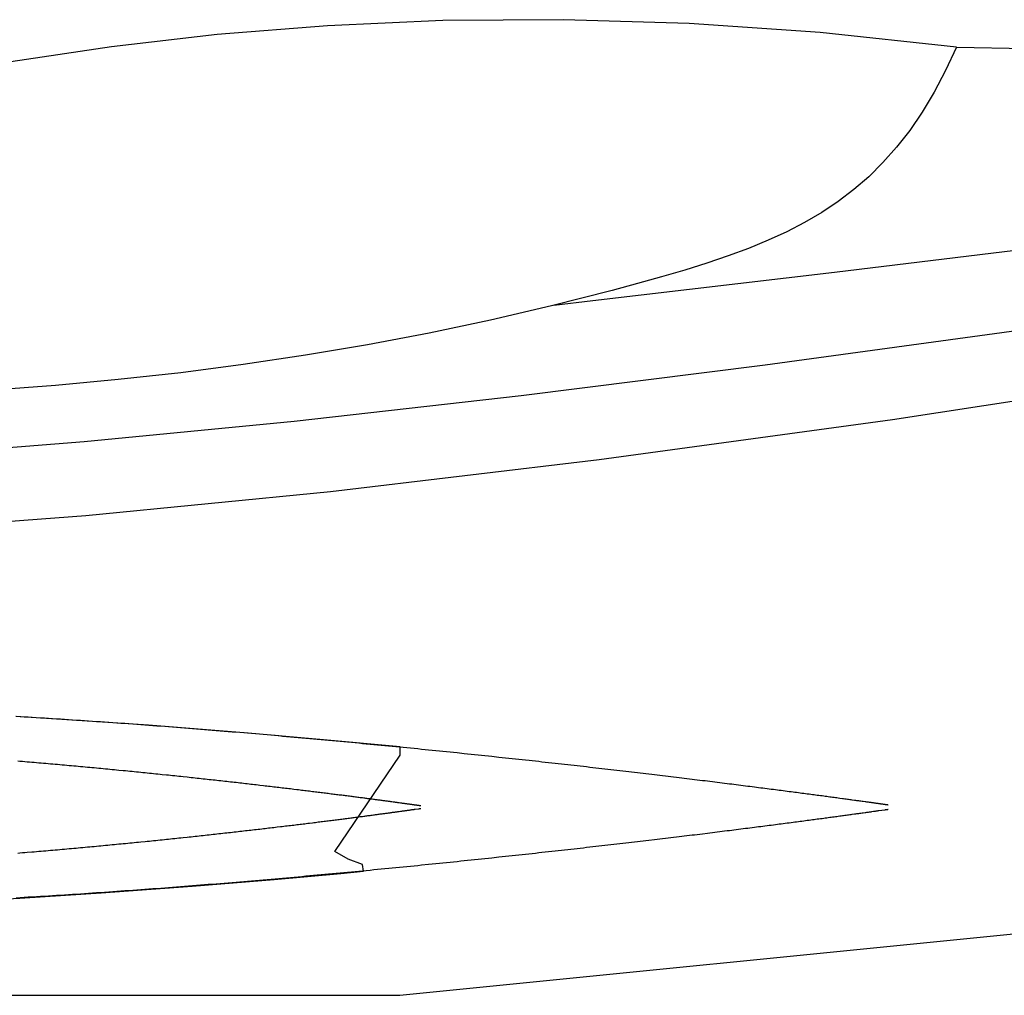
# Model space of a CAD drawing. Extents: x -3097 to -655, y -1715 to -276.
# Drawn here: x -2794 to -2646, y -613 to -466 of the extents above; entities that cross this region are included whole.
import ezdxf

# ---------------------------------------------------------------- set-up
doc = ezdxf.new("R2010")
doc.units = 0
doc.linetypes.add('CONT', pattern=[0])
doc.layers.get('0').update_dxf_attribs({"linetype": 'CONTINUOUS'})
for name, color, linetype in [('BASE', 7, 'CONT'), ('COFFR', 180, 'CONT'), ('FUSELAGE_1', 7, 'CONTINUOUS')]:
    doc.layers.add(name, color=color, linetype=linetype)

# ---------------------------------------------------------------- blocks, each defined once
blk = doc.blocks.new('*E17')
at = {"color": 7, "linetype": 'CONTINUOUS', "flags": 128}
blk.add_lwpolyline([(-2653.55, -470.53), (-2655.19, -474.05), (-2656.91, -477.29), (-2658.71, -480.28), (-2660.58, -483.03), (-2662.54, -485.56), (-2664.59, -487.87), (-2666.74, -490), (-2668.98, -491.94), (-2671.33, -493.73), (-2673.79, -495.37), (-2676.36, -496.87), (-2679.04, -498.26), (-2681.85, -499.55), (-2684.78, -500.76), (-2687.85, -501.9), (-2691.04, -502.98), (-2694.38, -504.02), (-2697.86, -505.05), (-2701.49, -506.06), (-2705.27, -507.08), (-2714.4, -509.41), (-2723.57, -511.55), (-2732.8, -513.49), (-2742.07, -515.25), (-2751.38, -516.82), (-2760.73, -518.21), (-2770.11, -519.43), (-2779.52, -520.47), (-2788.95, -521.36), (-2798.4, -522.08), (-2807.87, -522.65), (-2817.35, -523.07), (-2826.83, -523.34), (-2836.31, -523.47), (-2845.79, -523.46), (-2855.27, -523.32), (-2864.73, -523.05), (-2874.18, -522.66), (-2883.61, -522.15), (-2893.01, -521.52), (-2895.93, -521.35), (-2898.63, -521.26), (-2901.12, -521.22), (-2903.42, -521.22), (-2905.55, -521.23), (-2907.52, -521.23), (-2909.35, -521.2), (-2911.06, -521.12), (-2912.66, -520.96), (-2914.17, -520.7), (-2915.61, -520.33), (-2916.99, -519.81), (-2918.34, -519.13), (-2919.66, -518.27), (-2920.97, -517.2), (-2922.3, -515.9), (-2923.65, -514.35), (-2925.05, -512.52), (-2926.51, -510.4), (-2928.04, -507.96)], dxfattribs=at)
blk = doc.blocks.new('*E18')
at = {"color": 7, "linetype": 'CONTINUOUS', "flags": 128}
blk.add_lwpolyline([(-2653.55, -470.53), (-2674.05, -468.34), (-2693.74, -466.99), (-2712.62, -466.41), (-2730.72, -466.54), (-2748.06, -467.31), (-2764.65, -468.64), (-2780.5, -470.47), (-2795.65, -472.73), (-2810.09, -475.35), (-2823.86, -478.25), (-2836.97, -481.38), (-2849.43, -484.66), (-2861.27, -488.02), (-2872.5, -491.39), (-2883.13, -494.7), (-2893.19, -497.88), (-2902.7, -500.87), (-2911.66, -503.59), (-2920.11, -505.98), (-2928.04, -507.96)], dxfattribs=at)
blk = doc.blocks.new('*E21')
at = {"color": 7, "linetype": 'CONTINUOUS', "flags": 128}
blk.add_lwpolyline([(-2407.9, -475.11), (-2460.18, -484.12), (-2509.83, -492.42), (-2556.85, -499.99), (-2601.25, -506.84), (-2643.06, -512.95), (-2682.29, -518.31), (-2718.94, -522.92), (-2753.05, -526.76), (-2784.61, -529.84), (-2813.65, -532.14), (-2840.17, -533.65), (-2864.2, -534.37), (-2885.75, -534.29), (-2904.83, -533.39), (-2921.46, -531.68), (-2935.64, -529.14), (-2947.41, -525.77), (-2956.76, -521.55), (-2963.72, -516.49), (-2968.29, -510.56)], dxfattribs=at)
blk = doc.blocks.new('*E22')
at = {"color": 7, "linetype": 'CONTINUOUS', "flags": 128}
blk.add_lwpolyline([(-2380.74, -475.61), (-2446, -488.74), (-2506.71, -500.33), (-2563.03, -510.45), (-2615.13, -519.15), (-2663.15, -526.5), (-2707.25, -532.54), (-2747.6, -537.34), (-2784.36, -540.95), (-2817.67, -543.44), (-2847.7, -544.85), (-2874.6, -545.25), (-2898.54, -544.7), (-2919.67, -543.24), (-2938.16, -540.95), (-2954.14, -537.87), (-2967.8, -534.07), (-2979.28, -529.6), (-2988.74, -524.52), (-2996.34, -518.89), (-3002.24, -512.76)], dxfattribs=at)

msp = doc.modelspace()

# ---------------------------------------------------------------- linework, layer by layer
at = {"color": 7, "linetype": 'CONTINUOUS', "flags": 128}
for points in [[(-2431.73, -474.66), (-2488.24, -481.68), (-2540.3, -488.17), (-2588.12, -494.11), (-2631.9, -499.51), (-2671.86, -504.36), (-2708.21, -508.66), (-2714.05, -509.33)], [(-2737.15, -575.64), (-2748.65, -574.56), (-2759.96, -573.57), (-2770.6, -572.71), (-2774.98, -572.38), (-2794.88, -571.08)], [(-2805.08, -598.91), (-2794.28, -598.35), (-2782.06, -597.59), (-2768.38, -596.58), (-2756.09, -595.57), (-2746.08, -594.65), (-2742.65, -594.32), (-2742.78, -593.33), (-2744.97, -592.53), (-2746.95, -591.38), (-2737.15, -576.87), (-2737.15, -575.64)]]:
    msp.add_lwpolyline(points, dxfattribs=at)
at = {"layer": 'BASE'}
for points in [[(-2663.79, -584.38), (-2663.81, -584.38), (-2663.82, -584.38), (-2663.84, -584.38), (-2663.85, -584.38), (-2663.86, -584.37), (-2663.88, -584.37), (-2663.89, -584.37), (-2663.91, -584.37), (-2663.92, -584.37), (-2663.94, -584.36), (-2663.98, -584.36), (-2664.02, -584.35), (-2664.07, -584.35), (-2664.11, -584.34), (-2664.16, -584.33), (-2664.2, -584.33), (-2664.24, -584.32), (-2664.29, -584.31), (-2664.33, -584.31), (-2664.37, -584.3), (-2664.45, -584.29), (-2664.52, -584.28), (-2664.59, -584.27), (-2664.67, -584.26), (-2664.74, -584.25), (-2664.81, -584.24), (-2664.89, -584.23), (-2664.96, -584.22), (-2665.03, -584.21), (-2665.21, -584.19), (-2665.31, -584.17), (-2665.41, -584.16), (-2665.51, -584.15), (-2665.61, -584.13), (-2665.71, -584.12), (-2665.82, -584.1), (-2665.92, -584.09), (-2666.02, -584.07), (-2666.25, -584.04), (-2666.38, -584.02), (-2666.51, -584), (-2666.64, -583.99), (-2666.77, -583.97), (-2666.9, -583.95), (-2667.03, -583.93), (-2667.16, -583.92), (-2667.29, -583.9), (-2667.58, -583.86), (-2667.74, -583.84), (-2667.9, -583.81), (-2668.06, -583.79), (-2668.22, -583.77), (-2668.38, -583.75), (-2668.54, -583.73), (-2668.69, -583.71), (-2668.85, -583.68), (-2669.2, -583.64), (-2669.39, -583.61), (-2669.57, -583.59), (-2669.76, -583.56), (-2669.94, -583.53), (-2670.13, -583.51), (-2670.32, -583.48), (-2670.5, -583.46), (-2670.69, -583.43), (-2671.09, -583.38), (-2671.31, -583.35), (-2671.52, -583.32), (-2671.73, -583.29), (-2671.95, -583.26), (-2672.16, -583.23), (-2672.38, -583.21), (-2672.59, -583.18), (-2672.81, -583.15), (-2673.02, -583.12), (-2673.26, -583.09), (-2673.5, -583.05), (-2673.74, -583.02), (-2673.98, -582.99), (-2674.23, -582.96), (-2674.47, -582.93), (-2674.71, -582.89), (-2674.95, -582.86), (-2675.19, -582.83), (-2675.43, -582.8), (-2675.7, -582.76), (-2675.97, -582.73), (-2676.24, -582.69), (-2676.5, -582.66), (-2676.77, -582.62), (-2677.04, -582.58), (-2677.31, -582.55), (-2677.57, -582.51), (-2677.84, -582.48), (-2678.11, -582.44), (-2678.4, -582.41), (-2678.7, -582.37), (-2678.99, -582.33), (-2679.28, -582.29), (-2679.58, -582.25), (-2679.87, -582.21), (-2680.17, -582.18), (-2680.46, -582.14), (-2680.75, -582.1), (-2681.05, -582.06), (-2681.37, -582.02), (-2681.68, -581.98), (-2682, -581.94), (-2682.32, -581.9), (-2682.64, -581.86), (-2682.96, -581.82), (-2683.28, -581.78), (-2683.6, -581.74), (-2683.91, -581.69), (-2684.23, -581.65), (-2684.58, -581.61), (-2684.92, -581.57), (-2685.26, -581.52), (-2685.61, -581.48), (-2685.95, -581.44), (-2686.29, -581.39), (-2686.63, -581.35), (-2686.98, -581.31), (-2687.32, -581.26), (-2687.66, -581.22), (-2688.03, -581.18), (-2688.4, -581.13), (-2688.76, -581.08), (-2689.13, -581.04), (-2689.5, -580.99), (-2689.87, -580.95), (-2690.23, -580.9), (-2690.6, -580.86), (-2690.97, -580.81), (-2691.33, -580.76), (-2691.72, -580.72), (-2692.11, -580.67), (-2692.5, -580.62), (-2692.89, -580.57), (-2693.28, -580.53), (-2693.67, -580.48), (-2694.06, -580.43), (-2694.45, -580.38), (-2694.84, -580.34), (-2695.64, -580.24), (-2696.05, -580.19), (-2696.46, -580.14), (-2696.87, -580.09), (-2697.28, -580.04), (-2697.7, -579.99), (-2698.11, -579.94), (-2698.52, -579.89), (-2698.93, -579.85), (-2699.34, -579.8), (-2699.77, -579.75), (-2700.21, -579.69), (-2700.64, -579.64), (-2701.07, -579.59), (-2701.5, -579.54), (-2701.94, -579.49), (-2702.37, -579.44), (-2702.8, -579.39), (-2703.23, -579.34), (-2704.12, -579.24), (-2704.57, -579.19), (-2705.02, -579.13), (-2705.47, -579.08), (-2705.93, -579.03), (-2706.38, -578.98), (-2706.83, -578.93), (-2707.28, -578.88), (-2707.73, -578.82), (-2708.19, -578.77), (-2708.66, -578.72), (-2709.13, -578.66), (-2709.6, -578.61), (-2710.07, -578.56), (-2710.54, -578.51), (-2711.01, -578.45), (-2711.48, -578.4), (-2711.96, -578.35), (-2712.43, -578.29), (-2712.9, -578.24), (-2713.39, -578.19), (-2713.87, -578.13), (-2714.36, -578.08), (-2714.85, -578.03), (-2715.34, -577.97), (-2715.83, -577.92), (-2716.32, -577.86), (-2716.81, -577.81), (-2717.3, -577.76), (-2717.78, -577.7), (-2718.29, -577.65), (-2718.8, -577.59), (-2719.3, -577.54), (-2719.81, -577.49), (-2720.31, -577.43), (-2720.82, -577.38), (-2721.32, -577.32), (-2721.83, -577.27), (-2722.33, -577.22), (-2723.36, -577.11), (-2723.88, -577.05), (-2724.4, -577), (-2724.92, -576.94), (-2725.44, -576.89), (-2725.96, -576.83), (-2726.48, -576.78), (-2727, -576.72), (-2727.52, -576.67), (-2728.58, -576.56), (-2729.11, -576.51), (-2729.65, -576.45), (-2730.18, -576.4), (-2730.72, -576.34), (-2731.25, -576.29), (-2731.79, -576.23), (-2732.32, -576.18), (-2732.86, -576.13), (-2733.39, -576.07), (-2733.94, -576.02), (-2734.49, -575.96), (-2735.04, -575.91), (-2735.58, -575.85), (-2736.13, -575.8), (-2736.68, -575.75), (-2737.23, -575.69), (-2737.78, -575.64), (-2738.32, -575.59), (-2739.43, -575.48), (-2739.99, -575.42), (-2740.55, -575.37), (-2741.11, -575.32), (-2741.67, -575.26), (-2742.23, -575.21), (-2742.79, -575.16), (-2743.35, -575.1), (-2743.91, -575.05), (-2744.47, -575), (-2745.04, -574.94), (-2745.61, -574.89), (-2746.18, -574.84), (-2746.75, -574.78), (-2747.32, -574.73), (-2747.89, -574.68), (-2748.46, -574.63), (-2749.03, -574.57), (-2749.59, -574.52), (-2750.16, -574.47), (-2750.74, -574.42), (-2751.32, -574.36), (-2751.9, -574.31), (-2752.48, -574.26), (-2753.06, -574.21), (-2753.64, -574.16), (-2754.22, -574.11), (-2754.8, -574.06), (-2755.38, -574), (-2755.95, -573.95), (-2756.54, -573.9), (-2757.13, -573.85), (-2757.71, -573.8), (-2758.3, -573.75), (-2758.89, -573.7), (-2759.47, -573.65), (-2760.06, -573.6), (-2760.65, -573.55), (-2761.23, -573.5), (-2761.82, -573.45), (-2762.41, -573.41), (-2763.01, -573.36), (-2763.6, -573.31), (-2764.19, -573.26), (-2764.78, -573.21), (-2765.38, -573.16), (-2765.97, -573.11), (-2766.56, -573.07), (-2767.15, -573.02), (-2768.34, -572.92), (-2768.94, -572.88), (-2769.54, -572.83), (-2770.14, -572.78), (-2770.74, -572.74), (-2771.33, -572.69), (-2771.93, -572.65), (-2772.53, -572.6), (-2773.13, -572.55), (-2773.72, -572.51), (-2774.33, -572.46), (-2774.93, -572.42), (-2775.53, -572.37), (-2776.13, -572.33), (-2776.73, -572.29), (-2777.33, -572.24), (-2777.93, -572.2), (-2778.53, -572.15), (-2779.14, -572.11), (-2779.74, -572.07), (-2780.34, -572.03), (-2780.94, -571.98), (-2781.55, -571.94), (-2782.15, -571.9), (-2782.75, -571.86), (-2783.36, -571.82), (-2783.96, -571.78), (-2784.57, -571.74), (-2785.17, -571.7), (-2785.77, -571.66), (-2786.38, -571.62), (-2786.98, -571.58), (-2787.58, -571.54), (-2788.19, -571.5), (-2788.79, -571.46), (-2789.4, -571.43), (-2790, -571.39), (-2790.6, -571.35), (-2791.21, -571.31), (-2792.42, -571.24), (-2793.02, -571.2), (-2793.62, -571.17), (-2794.23, -571.13), (-2794.83, -571.1)], [(-2734.03, -584.51), (-2734.04, -584.51), (-2734.05, -584.51), (-2734.06, -584.51), (-2734.06, -584.51), (-2734.07, -584.5), (-2734.08, -584.5), (-2734.09, -584.5), (-2734.1, -584.5), (-2734.11, -584.5), (-2734.12, -584.5), (-2734.14, -584.49), (-2734.17, -584.49), (-2734.2, -584.49), (-2734.22, -584.48), (-2734.25, -584.48), (-2734.27, -584.48), (-2734.3, -584.47), (-2734.33, -584.47), (-2734.35, -584.46), (-2734.38, -584.46), (-2734.42, -584.45), (-2734.47, -584.45), (-2734.51, -584.44), (-2734.55, -584.44), (-2734.6, -584.43), (-2734.64, -584.42), (-2734.69, -584.42), (-2734.73, -584.41), (-2734.77, -584.41), (-2734.88, -584.39), (-2734.94, -584.38), (-2735, -584.38), (-2735.06, -584.37), (-2735.12, -584.36), (-2735.18, -584.35), (-2735.24, -584.34), (-2735.3, -584.33), (-2735.37, -584.32), (-2735.5, -584.3), (-2735.58, -584.29), (-2735.66, -584.28), (-2735.74, -584.27), (-2735.82, -584.26), (-2735.9, -584.25), (-2735.97, -584.24), (-2736.05, -584.23), (-2736.13, -584.22), (-2736.3, -584.19), (-2736.4, -584.18), (-2736.5, -584.17), (-2736.59, -584.16), (-2736.69, -584.14), (-2736.78, -584.13), (-2736.88, -584.12), (-2736.97, -584.1), (-2737.07, -584.09), (-2737.27, -584.06), (-2737.39, -584.05), (-2737.5, -584.03), (-2737.61, -584.02), (-2737.72, -584), (-2737.83, -583.98), (-2737.95, -583.97), (-2738.06, -583.95), (-2738.17, -583.94), (-2738.41, -583.91), (-2738.54, -583.89), (-2738.67, -583.87), (-2738.8, -583.85), (-2738.92, -583.84), (-2739.05, -583.82), (-2739.18, -583.8), (-2739.31, -583.79), (-2739.44, -583.77), (-2739.57, -583.75), (-2739.71, -583.73), (-2739.86, -583.71), (-2740, -583.69), (-2740.15, -583.67), (-2740.29, -583.65), (-2740.43, -583.64), (-2740.58, -583.62), (-2740.72, -583.6), (-2740.87, -583.58), (-2741.01, -583.56), (-2741.17, -583.54), (-2741.34, -583.52), (-2741.5, -583.49), (-2741.66, -583.47), (-2741.82, -583.45), (-2741.98, -583.43), (-2742.14, -583.41), (-2742.3, -583.39), (-2742.46, -583.37), (-2742.62, -583.35), (-2742.8, -583.32), (-2742.97, -583.3), (-2743.15, -583.28), (-2743.33, -583.25), (-2743.5, -583.23), (-2743.68, -583.21), (-2743.85, -583.19), (-2744.03, -583.16), (-2744.21, -583.14), (-2744.38, -583.12), (-2744.57, -583.09), (-2744.77, -583.07), (-2744.96, -583.04), (-2745.15, -583.02), (-2745.34, -582.99), (-2745.53, -582.97), (-2745.72, -582.95), (-2745.91, -582.92), (-2746.1, -582.9), (-2746.29, -582.87), (-2746.5, -582.85), (-2746.71, -582.82), (-2746.91, -582.79), (-2747.12, -582.77), (-2747.32, -582.74), (-2747.53, -582.72), (-2747.74, -582.69), (-2747.94, -582.66), (-2748.15, -582.64), (-2748.35, -582.61), (-2748.57, -582.59), (-2748.79, -582.56), (-2749.01, -582.53), (-2749.23, -582.5), (-2749.45, -582.48), (-2749.67, -582.45), (-2749.89, -582.42), (-2750.11, -582.39), (-2750.33, -582.37), (-2750.55, -582.34), (-2750.79, -582.31), (-2751.02, -582.28), (-2751.25, -582.25), (-2751.49, -582.22), (-2751.72, -582.2), (-2751.96, -582.17), (-2752.19, -582.14), (-2752.42, -582.11), (-2752.66, -582.08), (-2753.14, -582.02), (-2753.38, -581.99), (-2753.63, -581.96), (-2753.88, -581.93), (-2754.13, -581.9), (-2754.37, -581.88), (-2754.62, -581.85), (-2754.87, -581.82), (-2755.11, -581.79), (-2755.36, -581.76), (-2755.62, -581.73), (-2755.88, -581.7), (-2756.14, -581.67), (-2756.4, -581.64), (-2756.66, -581.61), (-2756.92, -581.58), (-2757.18, -581.55), (-2757.43, -581.52), (-2757.69, -581.48), (-2758.22, -581.42), (-2758.5, -581.39), (-2758.77, -581.36), (-2759.04, -581.33), (-2759.31, -581.3), (-2759.58, -581.27), (-2759.85, -581.24), (-2760.12, -581.2), (-2760.4, -581.17), (-2760.67, -581.14), (-2760.95, -581.11), (-2761.23, -581.08), (-2761.51, -581.05), (-2761.8, -581.01), (-2762.08, -580.98), (-2762.36, -580.95), (-2762.65, -580.92), (-2762.93, -580.89), (-2763.21, -580.86), (-2763.49, -580.82), (-2763.79, -580.79), (-2764.08, -580.76), (-2764.37, -580.73), (-2764.67, -580.69), (-2764.96, -580.66), (-2765.25, -580.63), (-2765.55, -580.6), (-2765.84, -580.57), (-2766.13, -580.53), (-2766.43, -580.5), (-2766.73, -580.47), (-2767.03, -580.44), (-2767.33, -580.4), (-2767.64, -580.37), (-2767.94, -580.34), (-2768.24, -580.31), (-2768.55, -580.27), (-2768.85, -580.24), (-2769.15, -580.21), (-2769.77, -580.14), (-2770.08, -580.11), (-2770.39, -580.08), (-2770.71, -580.05), (-2771.02, -580.01), (-2771.33, -579.98), (-2771.64, -579.95), (-2771.96, -579.91), (-2772.27, -579.88), (-2772.9, -579.82), (-2773.22, -579.78), (-2773.54, -579.75), (-2773.86, -579.72), (-2774.19, -579.69), (-2774.51, -579.65), (-2774.83, -579.62), (-2775.15, -579.59), (-2775.47, -579.56), (-2775.79, -579.52), (-2776.12, -579.49), (-2776.45, -579.46), (-2776.78, -579.42), (-2777.11, -579.39), (-2777.43, -579.36), (-2777.76, -579.33), (-2778.09, -579.3), (-2778.42, -579.26), (-2778.75, -579.23), (-2779.41, -579.17), (-2779.75, -579.13), (-2780.09, -579.1), (-2780.42, -579.07), (-2780.76, -579.04), (-2781.09, -579.01), (-2781.43, -578.97), (-2781.76, -578.94), (-2782.1, -578.91), (-2782.43, -578.88), (-2782.78, -578.85), (-2783.12, -578.81), (-2783.46, -578.78), (-2783.8, -578.75), (-2784.14, -578.72), (-2784.49, -578.69), (-2784.83, -578.66), (-2785.17, -578.62), (-2785.51, -578.59), (-2785.85, -578.56), (-2786.2, -578.53), (-2786.55, -578.5), (-2786.9, -578.47), (-2787.24, -578.44), (-2787.59, -578.41), (-2787.94, -578.37), (-2788.29, -578.34), (-2788.63, -578.31), (-2788.98, -578.28), (-2789.33, -578.25), (-2789.68, -578.22), (-2790.03, -578.19), (-2790.38, -578.16), (-2790.74, -578.13), (-2791.09, -578.1), (-2791.44, -578.07), (-2791.79, -578.04), (-2792.14, -578.01), (-2792.49, -577.98), (-2792.85, -577.95), (-2793.2, -577.92), (-2793.56, -577.89), (-2793.91, -577.86), (-2794.27, -577.83), (-2794.62, -577.81)], [(-2794.83, -598.3), (-2794.23, -598.27), (-2793.62, -598.23), (-2793.02, -598.19), (-2792.42, -598.16), (-2791.81, -598.12), (-2791.21, -598.09), (-2790.6, -598.05), (-2790, -598.01), (-2789.4, -597.97), (-2788.79, -597.93), (-2788.19, -597.9), (-2787.58, -597.86), (-2786.98, -597.82), (-2786.38, -597.78), (-2785.17, -597.7), (-2784.57, -597.66), (-2783.96, -597.62), (-2783.36, -597.58), (-2782.75, -597.54), (-2782.15, -597.5), (-2781.55, -597.46), (-2780.94, -597.41), (-2780.34, -597.37), (-2779.74, -597.33), (-2779.14, -597.29), (-2778.53, -597.24), (-2777.93, -597.2), (-2777.33, -597.16), (-2776.73, -597.11), (-2776.13, -597.07), (-2775.53, -597.02), (-2774.93, -596.98), (-2774.33, -596.93), (-2773.72, -596.89), (-2773.13, -596.84), (-2772.53, -596.8), (-2771.93, -596.75), (-2771.33, -596.71), (-2770.74, -596.66), (-2770.14, -596.61), (-2769.54, -596.57), (-2768.94, -596.52), (-2768.34, -596.47), (-2767.75, -596.43), (-2767.15, -596.38), (-2766.56, -596.33), (-2765.97, -596.28), (-2765.38, -596.24), (-2764.78, -596.19), (-2764.19, -596.14), (-2763.6, -596.09), (-2763.01, -596.04), (-2762.41, -595.99), (-2761.23, -595.9), (-2760.65, -595.85), (-2760.06, -595.8), (-2759.47, -595.75), (-2758.89, -595.7), (-2758.3, -595.65), (-2757.71, -595.6), (-2757.13, -595.55), (-2756.54, -595.5), (-2755.95, -595.44), (-2755.38, -595.39), (-2754.8, -595.34), (-2754.22, -595.29), (-2753.64, -595.24), (-2753.06, -595.19), (-2752.48, -595.14), (-2751.9, -595.09), (-2751.32, -595.03), (-2750.74, -594.98), (-2750.16, -594.93), (-2749.59, -594.88), (-2749.03, -594.83), (-2748.46, -594.77), (-2747.89, -594.72), (-2747.32, -594.67), (-2746.75, -594.62), (-2746.18, -594.56), (-2745.61, -594.51), (-2745.04, -594.46), (-2744.47, -594.4), (-2743.91, -594.35), (-2743.35, -594.3), (-2742.79, -594.24), (-2742.23, -594.19), (-2741.67, -594.14), (-2741.11, -594.08), (-2740.55, -594.03), (-2739.99, -593.98), (-2739.43, -593.92), (-2738.87, -593.87), (-2738.32, -593.81), (-2737.78, -593.76), (-2737.23, -593.71), (-2736.68, -593.65), (-2736.13, -593.6), (-2735.58, -593.54), (-2735.04, -593.49), (-2734.49, -593.44), (-2733.94, -593.38), (-2732.86, -593.27), (-2732.32, -593.22), (-2731.79, -593.17), (-2731.25, -593.11), (-2730.72, -593.06), (-2730.18, -593), (-2729.65, -592.95), (-2729.11, -592.89), (-2728.58, -592.84), (-2728.04, -592.78), (-2727.52, -592.73), (-2727, -592.67), (-2726.48, -592.62), (-2725.96, -592.57), (-2725.44, -592.51), (-2724.92, -592.46), (-2724.4, -592.4), (-2723.88, -592.35), (-2723.36, -592.29), (-2722.33, -592.18), (-2721.83, -592.13), (-2721.32, -592.08), (-2720.82, -592.02), (-2720.31, -591.97), (-2719.81, -591.91), (-2719.3, -591.86), (-2718.8, -591.8), (-2718.29, -591.75), (-2717.3, -591.64), (-2716.81, -591.59), (-2716.32, -591.53), (-2715.83, -591.48), (-2715.34, -591.43), (-2714.85, -591.37), (-2714.36, -591.32), (-2713.87, -591.27), (-2713.39, -591.21), (-2712.9, -591.16), (-2712.43, -591.1), (-2711.96, -591.05), (-2711.48, -591), (-2711.01, -590.95), (-2710.54, -590.89), (-2710.07, -590.84), (-2709.6, -590.79), (-2709.13, -590.73), (-2708.66, -590.68), (-2708.19, -590.63), (-2707.73, -590.58), (-2707.28, -590.52), (-2706.83, -590.47), (-2706.38, -590.42), (-2705.93, -590.37), (-2705.47, -590.32), (-2705.02, -590.26), (-2704.57, -590.21), (-2704.12, -590.16), (-2703.66, -590.11), (-2703.23, -590.06), (-2702.8, -590.01), (-2702.37, -589.96), (-2701.94, -589.91), (-2701.5, -589.86), (-2701.07, -589.81), (-2700.64, -589.75), (-2700.21, -589.7), (-2699.77, -589.65), (-2698.93, -589.55), (-2698.52, -589.5), (-2698.11, -589.46), (-2697.7, -589.41), (-2697.28, -589.36), (-2696.87, -589.31), (-2696.46, -589.26), (-2696.05, -589.21), (-2695.64, -589.16), (-2695.23, -589.11), (-2694.84, -589.06), (-2694.45, -589.02), (-2694.06, -588.97), (-2693.67, -588.92), (-2693.28, -588.87), (-2692.89, -588.83), (-2692.5, -588.78), (-2692.11, -588.73), (-2691.72, -588.68), (-2690.97, -588.59), (-2690.6, -588.54), (-2690.23, -588.5), (-2689.87, -588.45), (-2689.5, -588.41), (-2689.13, -588.36), (-2688.76, -588.31), (-2688.4, -588.27), (-2688.03, -588.22), (-2687.66, -588.18), (-2687.32, -588.13), (-2686.98, -588.09), (-2686.63, -588.05), (-2686.29, -588), (-2685.95, -587.96), (-2685.61, -587.92), (-2685.26, -587.87), (-2684.92, -587.83), (-2684.58, -587.79), (-2684.23, -587.74), (-2683.91, -587.7), (-2683.6, -587.66), (-2683.28, -587.62), (-2682.96, -587.58), (-2682.64, -587.54), (-2682.32, -587.5), (-2682, -587.46), (-2681.68, -587.42), (-2681.37, -587.38), (-2681.05, -587.34), (-2680.75, -587.3), (-2680.46, -587.26), (-2680.17, -587.22), (-2679.87, -587.18), (-2679.58, -587.15), (-2679.28, -587.11), (-2678.99, -587.07), (-2678.7, -587.03), (-2678.4, -586.99), (-2678.11, -586.95), (-2677.84, -586.92), (-2677.57, -586.88), (-2677.31, -586.85), (-2677.04, -586.81), (-2676.77, -586.78), (-2676.5, -586.74), (-2676.24, -586.71), (-2675.97, -586.67), (-2675.7, -586.64), (-2675.43, -586.6), (-2675.19, -586.57), (-2674.95, -586.54), (-2674.71, -586.51), (-2674.47, -586.47), (-2674.23, -586.44), (-2673.98, -586.41), (-2673.74, -586.38), (-2673.5, -586.34), (-2673.26, -586.31), (-2673.02, -586.28), (-2672.81, -586.25), (-2672.59, -586.22), (-2672.38, -586.19), (-2672.16, -586.16), (-2671.95, -586.14), (-2671.73, -586.11), (-2671.52, -586.08), (-2671.31, -586.05), (-2671.09, -586.02), (-2670.88, -585.99), (-2670.69, -585.97), (-2670.5, -585.94), (-2670.32, -585.92), (-2670.13, -585.89), (-2669.94, -585.86), (-2669.76, -585.84), (-2669.57, -585.81), (-2669.39, -585.79), (-2669.2, -585.76), (-2668.85, -585.72), (-2668.69, -585.69), (-2668.54, -585.67), (-2668.38, -585.65), (-2668.22, -585.63), (-2668.06, -585.61), (-2667.9, -585.58), (-2667.74, -585.56), (-2667.58, -585.54), (-2667.29, -585.5), (-2667.16, -585.48), (-2667.03, -585.47), (-2666.9, -585.45), (-2666.77, -585.43), (-2666.64, -585.41), (-2666.51, -585.39), (-2666.38, -585.38), (-2666.25, -585.36), (-2666.02, -585.32), (-2665.92, -585.31), (-2665.82, -585.3), (-2665.71, -585.28), (-2665.61, -585.27), (-2665.51, -585.25), (-2665.41, -585.24), (-2665.31, -585.22), (-2665.21, -585.21), (-2664.33, -585.09), (-2664.29, -585.08), (-2664.24, -585.08), (-2664.2, -585.07), (-2664.16, -585.07), (-2664.11, -585.06), (-2664.07, -585.05), (-2664.02, -585.05), (-2663.98, -585.04), (-2663.94, -585.03), (-2663.92, -585.03), (-2663.91, -585.03), (-2663.89, -585.03), (-2663.88, -585.03), (-2663.86, -585.02), (-2663.85, -585.02), (-2663.84, -585.02), (-2663.82, -585.02), (-2663.81, -585.02), (-2663.79, -585.01), (-2663.79, -585.01)], [(-2794.62, -591.59), (-2794.27, -591.56), (-2793.91, -591.53), (-2793.56, -591.51), (-2793.2, -591.48), (-2792.49, -591.42), (-2792.14, -591.39), (-2791.79, -591.36), (-2791.44, -591.33), (-2791.09, -591.3), (-2790.74, -591.27), (-2790.38, -591.24), (-2790.03, -591.21), (-2789.68, -591.18), (-2789.33, -591.15), (-2788.98, -591.12), (-2788.63, -591.09), (-2788.29, -591.06), (-2787.94, -591.02), (-2787.59, -590.99), (-2787.24, -590.96), (-2786.9, -590.93), (-2786.55, -590.9), (-2786.2, -590.87), (-2785.85, -590.84), (-2785.51, -590.81), (-2785.17, -590.78), (-2784.83, -590.74), (-2784.49, -590.71), (-2784.14, -590.68), (-2783.8, -590.65), (-2783.46, -590.62), (-2783.12, -590.59), (-2782.78, -590.55), (-2782.43, -590.52), (-2782.1, -590.49), (-2781.76, -590.46), (-2781.43, -590.43), (-2781.09, -590.39), (-2780.76, -590.36), (-2780.42, -590.33), (-2780.09, -590.3), (-2779.75, -590.26), (-2779.41, -590.23), (-2779.08, -590.2), (-2778.75, -590.17), (-2778.42, -590.14), (-2778.09, -590.1), (-2777.76, -590.07), (-2777.43, -590.04), (-2777.11, -590.01), (-2776.78, -589.97), (-2776.45, -589.94), (-2776.12, -589.91), (-2775.47, -589.84), (-2775.15, -589.81), (-2774.83, -589.78), (-2774.51, -589.75), (-2774.19, -589.71), (-2773.86, -589.68), (-2773.54, -589.65), (-2773.22, -589.62), (-2772.9, -589.58), (-2772.58, -589.55), (-2772.27, -589.52), (-2771.96, -589.48), (-2771.64, -589.45), (-2771.33, -589.42), (-2771.02, -589.39), (-2770.71, -589.35), (-2770.39, -589.32), (-2770.08, -589.29), (-2769.77, -589.25), (-2769.15, -589.19), (-2768.85, -589.16), (-2768.55, -589.13), (-2768.24, -589.09), (-2767.94, -589.06), (-2767.64, -589.03), (-2767.33, -588.99), (-2767.03, -588.96), (-2766.73, -588.93), (-2766.13, -588.86), (-2765.84, -588.83), (-2765.55, -588.8), (-2765.25, -588.77), (-2764.96, -588.74), (-2764.67, -588.7), (-2764.37, -588.67), (-2764.08, -588.64), (-2763.79, -588.61), (-2763.49, -588.57), (-2763.21, -588.54), (-2762.93, -588.51), (-2762.65, -588.48), (-2762.36, -588.45), (-2762.08, -588.42), (-2761.8, -588.38), (-2761.51, -588.35), (-2761.23, -588.32), (-2760.95, -588.29), (-2760.67, -588.26), (-2760.4, -588.22), (-2760.12, -588.19), (-2759.85, -588.16), (-2759.58, -588.13), (-2759.31, -588.1), (-2759.04, -588.07), (-2758.77, -588.04), (-2758.5, -588.01), (-2758.22, -587.98), (-2757.95, -587.94), (-2757.69, -587.91), (-2757.43, -587.88), (-2757.18, -587.85), (-2756.92, -587.82), (-2756.66, -587.79), (-2756.4, -587.76), (-2756.14, -587.73), (-2755.88, -587.7), (-2755.62, -587.67), (-2755.11, -587.61), (-2754.87, -587.58), (-2754.62, -587.55), (-2754.37, -587.52), (-2754.13, -587.49), (-2753.88, -587.46), (-2753.63, -587.43), (-2753.38, -587.4), (-2753.14, -587.38), (-2752.89, -587.35), (-2752.66, -587.32), (-2752.42, -587.29), (-2752.19, -587.26), (-2751.96, -587.23), (-2751.72, -587.2), (-2751.49, -587.18), (-2751.25, -587.15), (-2751.02, -587.12), (-2750.79, -587.09), (-2750.33, -587.03), (-2750.11, -587.01), (-2749.89, -586.98), (-2749.67, -586.95), (-2749.45, -586.92), (-2749.23, -586.9), (-2749.01, -586.87), (-2748.79, -586.84), (-2748.57, -586.81), (-2748.35, -586.79), (-2748.15, -586.76), (-2747.94, -586.73), (-2747.74, -586.71), (-2747.53, -586.68), (-2747.32, -586.66), (-2747.12, -586.63), (-2746.91, -586.6), (-2746.71, -586.58), (-2746.5, -586.55), (-2746.29, -586.53), (-2746.1, -586.5), (-2745.91, -586.48), (-2745.72, -586.45), (-2745.53, -586.43), (-2745.34, -586.4), (-2745.15, -586.38), (-2744.96, -586.36), (-2744.77, -586.33), (-2744.57, -586.31), (-2744.38, -586.28), (-2744.21, -586.26), (-2744.03, -586.24), (-2743.85, -586.21), (-2743.68, -586.19), (-2743.5, -586.17), (-2743.33, -586.14), (-2743.15, -586.12), (-2742.97, -586.1), (-2742.8, -586.08), (-2742.62, -586.05), (-2742.46, -586.03), (-2742.3, -586.01), (-2742.14, -585.99), (-2741.98, -585.97), (-2741.82, -585.95), (-2741.66, -585.93), (-2741.5, -585.9), (-2741.34, -585.88), (-2741.17, -585.86), (-2741.01, -585.84), (-2740.87, -585.82), (-2740.72, -585.8), (-2740.58, -585.78), (-2740.43, -585.76), (-2740.29, -585.74), (-2740.15, -585.72), (-2740, -585.71), (-2739.86, -585.69), (-2739.71, -585.67), (-2739.57, -585.65), (-2739.44, -585.63), (-2739.31, -585.61), (-2739.18, -585.6), (-2739.05, -585.58), (-2738.92, -585.56), (-2738.8, -585.54), (-2738.67, -585.53), (-2738.54, -585.51), (-2738.41, -585.49), (-2738.28, -585.47), (-2738.17, -585.46), (-2738.06, -585.44), (-2737.95, -585.43), (-2737.83, -585.41), (-2737.72, -585.4), (-2737.61, -585.38), (-2737.5, -585.37), (-2737.39, -585.35), (-2737.27, -585.34), (-2737.07, -585.31), (-2736.97, -585.3), (-2736.88, -585.28), (-2736.78, -585.27), (-2736.69, -585.26), (-2736.59, -585.24), (-2736.5, -585.23), (-2736.4, -585.22), (-2736.3, -585.2), (-2736.13, -585.18), (-2736.05, -585.17), (-2735.97, -585.16), (-2735.9, -585.15), (-2735.82, -585.14), (-2735.74, -585.13), (-2735.66, -585.12), (-2735.58, -585.11), (-2735.5, -585.09), (-2735.37, -585.07), (-2735.3, -585.07), (-2735.24, -585.06), (-2735.18, -585.05), (-2735.12, -585.04), (-2735.06, -585.03), (-2735, -585.02), (-2734.94, -585.01), (-2734.88, -585.01), (-2734.35, -584.93), (-2734.33, -584.93), (-2734.3, -584.93), (-2734.27, -584.92), (-2734.25, -584.92), (-2734.22, -584.92), (-2734.2, -584.91), (-2734.17, -584.91), (-2734.14, -584.9), (-2734.12, -584.9), (-2734.11, -584.9), (-2734.1, -584.9), (-2734.09, -584.9), (-2734.08, -584.9), (-2734.07, -584.89), (-2734.06, -584.89), (-2734.06, -584.89), (-2734.05, -584.89), (-2734.04, -584.89), (-2734.03, -584.89), (-2734.03, -584.89)]]:
    msp.add_lwpolyline(points, dxfattribs=at)
at = {"layer": 'COFFR'}
msp.add_line((-2740.25, -584.7), (-2740.25, -584.7), dxfattribs=at)
at = {"layer": 'FUSELAGE_1'}
for p, q in [((-2653.55, -470.53), (-2259.75, -477.87)), ((-2737.21, -612.96), (-2259.75, -565.14)), ((-2884.8, -612.96), (-2758.01, -612.96)), ((-2758.01, -612.96), (-2737.21, -612.96))]:
    msp.add_line(p, q, dxfattribs=at)

# ---------------------------------------------------------------- block references
at = {"color": 7, "linetype": 'CONTINUOUS'}
for name in ['*E18', '*E17', '*E22', '*E21']:
    msp.add_blockref(name, (0, 0), dxfattribs=at)

doc.saveas('drawing.dxf')
